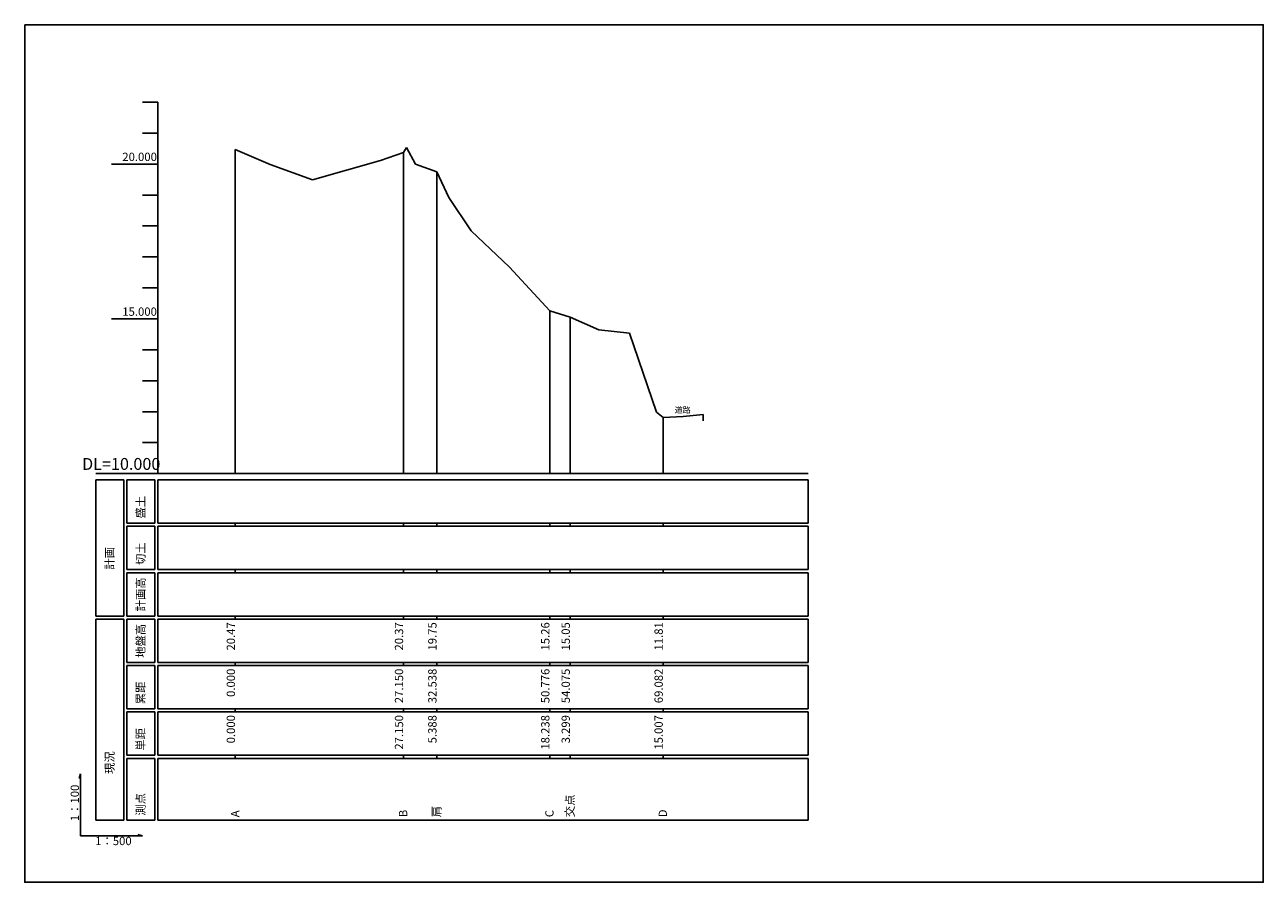
# Model space of a CAD drawing. Extents: x 10 to 410, y 10 to 287.
import ezdxf
from ezdxf.enums import TextEntityAlignment as Align

# ---------------------------------------------------------------- set-up
doc = ezdxf.new("R2010")
doc.units = 0
doc.linetypes.add('DASHED', pattern=[7.5, 6, -1.5])
doc.layers.add('D-BGD', color=7, linetype='CONTINUOUS')
doc.layers.add('D-TTL-BAND', color=7, linetype='CONTINUOUS')
doc.styles.add('ＭＳ_ゴシック', font='msgothic.ttc')

msp = doc.modelspace()

# ---------------------------------------------------------------- linework, layer by layer
at = {"layer": 'D-BGD', "color": 7, "linetype": 'CONTINUOUS'}
for p, q in [((78, 246.7), (89.29, 241.9)), ((124.86, 243.2), (132.3, 245.7)), ((132.3, 245.7), (133.33, 247.3)), ((133.33, 247.3), (136.25, 242)), ((89.29, 241.9), (102.94, 236.9)), ((102.94, 236.9), (124.86, 243.2)), ((136.25, 242), (143.08, 239.5)), ((143.08, 239.5), (146.92, 231.2)), ((146.92, 231.2), (154.13, 220.4)), ((154.13, 220.4), (166.56, 208.7)), ((166.56, 208.7), (179.55, 194.6)), ((179.55, 194.6), (186.15, 192.5)), ((186.15, 192.5), (195.38, 188.5)), ((195.38, 188.5), (205.32, 187.4)), ((205.32, 187.4), (214.07, 161.9)), ((214.07, 161.9), (216.16, 160.1)), ((216.16, 160.1), (222.66, 160.5)), ((222.66, 160.5), (229.16, 161.1))]:
    msp.add_line(p, q, dxfattribs=at)
at = {"layer": 'D-BGD', "color": 7, "linetype": 'DASHED'}
msp.add_line((229.16, 159.1), (229.16, 161.1), dxfattribs=at)
at = {"layer": 'D-BGD', "color": 7, "linetype": 'CONTINUOUS', "flags": 128}
msp.add_lwpolyline([(10, 287), (410, 287), (410, 10), (10, 10), (10, 287)], dxfattribs=at)
at = {"layer": 'D-TTL-BAND', "color": 7, "linetype": 'CONTINUOUS'}
for p, q in [((53, 262), (48, 262)), ((53, 142), (53, 262)), ((53, 252), (48, 252)), ((78, 246.7), (78, 142)), ((132.3, 245.7), (132.3, 142)), ((53, 242), (38, 242)), ((143.08, 239.5), (143.08, 142)), ((53, 232), (48, 232)), ((53, 222), (48, 222)), ((53, 212), (48, 212)), ((53, 202), (48, 202)), ((53, 192), (38, 192)), ((179.55, 194.6), (179.55, 142)), ((186.15, 192.5), (186.15, 142)), ((53, 182), (48, 182)), ((53, 172), (48, 172)), ((53, 162), (48, 162)), ((216.16, 160.1), (216.16, 142)), ((53, 152), (48, 152)), ((33, 142), (263, 142)), ((33, 96), (33, 140)), ((33, 140), (42, 140)), ((42, 140), (42, 96)), ((43, 140), (52, 140)), ((43, 126), (43, 140)), ((52, 140), (52, 126)), ((53, 140), (263, 140)), ((53, 126), (53, 140)), ((263, 140), (263, 126)), ((52, 126), (43, 126)), ((43, 125), (52, 125)), ((43, 111), (43, 125)), ((52, 125), (52, 111)), ((263, 126), (53, 126)), ((53, 125), (263, 125)), ((53, 111), (53, 125)), ((78, 125), (78, 126)), ((132.3, 125), (132.3, 126)), ((143.08, 125), (143.08, 126)), ((179.55, 125), (179.55, 126)), ((186.15, 125), (186.15, 126)), ((216.16, 125), (216.16, 126)), ((263, 125), (263, 111)), ((52, 111), (43, 111)), ((43, 110), (52, 110)), ((43, 96), (43, 110)), ((52, 110), (52, 96)), ((263, 111), (53, 111)), ((53, 110), (263, 110)), ((53, 96), (53, 110)), ((78, 110), (78, 111)), ((132.3, 110), (132.3, 111)), ((143.08, 110), (143.08, 111)), ((179.55, 110), (179.55, 111)), ((186.15, 110), (186.15, 111)), ((216.16, 110), (216.16, 111)), ((263, 110), (263, 96)), ((42, 96), (33, 96)), ((52, 96), (43, 96)), ((263, 96), (53, 96)), ((78, 95), (78, 96)), ((132.3, 95), (132.3, 96)), ((143.08, 95), (143.08, 96)), ((179.55, 95), (179.55, 96)), ((186.15, 95), (186.15, 96)), ((216.16, 95), (216.16, 96)), ((33, 30), (33, 95)), ((33, 95), (42, 95)), ((42, 95), (42, 30)), ((43, 95), (52, 95)), ((43, 81), (43, 95)), ((52, 95), (52, 81)), ((53, 95), (263, 95)), ((53, 81), (53, 95)), ((263, 95), (263, 81)), ((52, 81), (43, 81)), ((43, 80), (52, 80)), ((43, 66), (43, 80)), ((52, 80), (52, 66)), ((263, 81), (53, 81)), ((53, 80), (263, 80)), ((53, 66), (53, 80)), ((78, 80), (78, 81)), ((132.3, 80), (132.3, 81)), ((143.08, 80), (143.08, 81)), ((179.55, 80), (179.55, 81)), ((186.15, 80), (186.15, 81)), ((216.16, 80), (216.16, 81)), ((263, 80), (263, 66)), ((52, 66), (43, 66)), ((43, 65), (52, 65)), ((43, 51), (43, 65)), ((52, 65), (52, 51)), ((263, 66), (53, 66)), ((53, 65), (263, 65)), ((53, 51), (53, 65)), ((78, 65), (78, 66)), ((132.3, 65), (132.3, 66)), ((143.08, 65), (143.08, 66)), ((179.55, 65), (179.55, 66)), ((186.15, 65), (186.15, 66)), ((216.16, 65), (216.16, 66)), ((263, 65), (263, 51)), ((52, 51), (43, 51)), ((43, 50), (52, 50)), ((43, 30), (43, 50)), ((52, 50), (52, 30)), ((263, 51), (53, 51)), ((53, 50), (263, 50)), ((53, 30), (53, 50)), ((78, 50), (78, 51)), ((132.3, 50), (132.3, 51)), ((143.08, 50), (143.08, 51)), ((179.55, 50), (179.55, 51)), ((186.15, 50), (186.15, 51)), ((216.16, 50), (216.16, 51)), ((263, 50), (263, 30)), ((28, 45), (27.62, 43.5)), ((28, 25), (28, 45)), ((42, 30), (33, 30)), ((52, 30), (43, 30)), ((263, 30), (53, 30)), ((28, 25), (48, 25)), ((48, 25), (46.5, 25.38))]:
    msp.add_line(p, q, dxfattribs=at)

# ---------------------------------------------------------------- texts
at = {"layer": 'D-TTL-BAND', "color": 7, "linetype": 'CONTINUOUS', "style": 'ＭＳ_ゴシック'}
for s, height, p in [('20.000', 2.682, (41.5, 242.99)), ('15.000', 2.682, (41.5, 192.99)), ('道路', 1.916, (219.87, 161.62)), ('DL=10.000', 3.831, (28.5, 143.21)), ('1：500', 2.682, (32.75, 21.99))]:
    msp.add_text(s, height=height, dxfattribs=at).set_placement(p)
for s, height, p in [('盛土', 2.682, (48.76, 127.5)), ('計画', 2.682, (38.76, 111)), ('切土', 2.682, (48.76, 112.5)), ('計画高', 2.682, (48.76, 97.5)), ('地盤高', 2.682, (48.76, 82.5)), ('累距', 2.682, (48.76, 67.5)), ('単距', 2.682, (48.76, 52.5)), ('現況', 2.682, (38.76, 45)), ('1：100', 2.682, (27.51, 29.75)), ('測点', 2.682, (48.76, 31.5)), ('交点', 2.682, (187.4, 31)), ('A', 2.68, (79.25, 31)), ('B', 2.68, (133.55, 31)), ('肩', 2.68, (144.33, 31)), ('C', 2.68, (180.8, 31)), ('D', 2.68, (217.41, 31))]:
    msp.add_text(s, height=height, rotation=90, dxfattribs=at).set_placement(p)
for s, p in [('20.47', (77.91, 94)), ('20.37', (132.21, 94)), ('19.75', (142.99, 94)), ('15.26', (179.46, 94)), ('15.05', (186.06, 94)), ('11.81', (216.07, 94)), ('0.000', (77.91, 79)), ('27.150', (132.21, 79)), ('32.538', (142.99, 79)), ('50.776', (179.46, 79)), ('54.075', (186.06, 79)), ('69.082', (216.07, 79)), ('0.000', (77.91, 64)), ('27.150', (132.21, 64)), ('5.388', (142.99, 64)), ('18.238', (179.46, 64)), ('3.299', (186.06, 64)), ('15.007', (216.07, 64))]:
    msp.add_text(s, height=2.682, rotation=90, dxfattribs=at).set_placement(p, align=Align.RIGHT)

doc.saveas('drawing.dxf')
